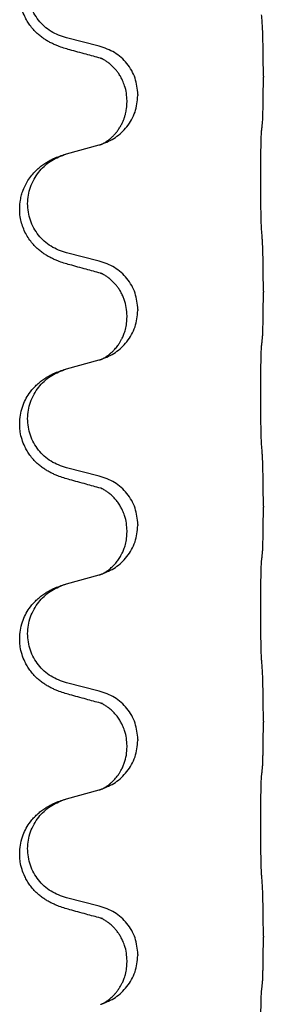
# Model space of a CAD drawing. Units: millimetres. Extents: x -82 to 736, y 0 to 598.
# Drawn here: x 688 to 690, y 478 to 485 of the extents above; entities that cross this region are included whole.
import ezdxf

# ---------------------------------------------------------------- set-up
doc = ezdxf.new("R2010")
doc.units = ezdxf.units.MM

# ---------------------------------------------------------------- blocks, each defined once
blk = doc.blocks.new('HL50W-Füsse', base_point=(26.872, -1428.015))
at = {"color": 7, "linetype": 'Continuous'}
for p, q in [((1068.082, 1159.81), (1067.597, 1159.931)), ((1070.509, 1159.365), (1070.509, 1159.35)), ((1068.653, 1159.096), (1068.653, 1159.081)), ((1068.492, 1158.986), (1068.492, 1159.001)), ((1067.597, 1158.218), (1068.082, 1158.351)), ((1068.082, 1156.635), (1067.597, 1156.756)), ((1070.509, 1156.19), (1070.509, 1156.175)), ((1068.492, 1155.811), (1068.492, 1155.826)), ((1068.653, 1155.921), (1068.653, 1155.906)), ((1067.597, 1155.043), (1068.082, 1155.176)), ((1068.082, 1153.46), (1067.597, 1153.581)), ((1070.509, 1153.015), (1070.509, 1153)), ((1068.492, 1152.636), (1068.492, 1152.651)), ((1068.653, 1152.746), (1068.653, 1152.731)), ((1067.597, 1151.868), (1068.082, 1152.001)), ((1068.082, 1150.285), (1067.597, 1150.406)), ((1070.509, 1149.84), (1070.509, 1149.825)), ((1068.653, 1149.571), (1068.653, 1149.556)), ((1068.492, 1149.461), (1068.492, 1149.476)), ((1067.597, 1148.693), (1068.082, 1148.826)), ((1068.082, 1147.11), (1067.597, 1147.231)), ((1070.509, 1146.665), (1070.509, 1146.65)), ((1068.653, 1146.396), (1068.653, 1146.381)), ((1068.492, 1146.286), (1068.492, 1146.301))]:
    blk.add_line(p, q, dxfattribs=at)
for points, knots in [([(1067.645, 1159.756), (1067.615, 1159.764), (1067.556, 1159.781), (1067.48, 1159.808), (1067.416, 1159.835), (1067.364, 1159.859), (1067.313, 1159.887), (1067.262, 1159.92), (1067.212, 1159.956), (1067.159, 1160.001), (1067.106, 1160.055), (1067.056, 1160.116), (1067.014, 1160.18), (1066.973, 1160.257), (1066.936, 1160.351), (1066.91, 1160.466), (1066.901, 1160.587), (1066.911, 1160.696), (1066.931, 1160.787), (1066.955, 1160.86), (1066.985, 1160.929), (1067.028, 1161.005), (1067.086, 1161.085), (1067.153, 1161.156), (1067.218, 1161.211), (1067.274, 1161.251), (1067.33, 1161.285), (1067.395, 1161.319), (1067.473, 1161.353), (1067.534, 1161.373), (1067.564, 1161.383)], [0, 0, 0, 0, 0.092881, 0.18576, 0.242386, 0.299016, 0.358155, 0.417293, 0.480659, 0.544042, 0.625341, 0.70664, 0.7807, 0.854782, 0.968393, 1.082131, 1.206914, 1.331588, 1.408428, 1.485209, 1.56078, 1.636396, 1.746327, 1.856265, 1.928307, 2.000307, 2.062558, 2.124807, 2.220832, 2.316859, 2.316859, 2.316859, 2.316859]), ([(1067.597, 1159.931), (1067.518, 1159.958), (1067.36, 1160.013), (1067.204, 1160.159), (1067.111, 1160.297), (1067.06, 1160.412), (1067.029, 1160.534), (1067.019, 1160.659), (1067.03, 1160.784), (1067.062, 1160.905), (1067.114, 1161.02), (1067.203, 1161.154), (1067.348, 1161.293), (1067.492, 1161.353), (1067.564, 1161.383)], [0, 0, 0, 0, 0.248632, 0.497261, 0.622122, 0.747056, 0.871985, 0.996845, 1.12175, 1.246727, 1.371737, 1.496668, 1.728963, 1.96126, 1.96126, 1.96126, 1.96126]), ([(1070.509, 1159.365), (1070.509, 1159.409), (1070.509, 1159.496), (1070.508, 1159.608), (1070.507, 1159.702), (1070.506, 1159.768), (1070.505, 1159.824), (1070.503, 1159.897), (1070.501, 1159.996), (1070.497, 1160.08), (1070.495, 1160.122)], [0, 0, 0, 0, 0.1308117, 0.2616236, 0.3370116, 0.4123993, 0.4584948, 0.5045906, 0.6307946, 0.7570001, 0.7570001, 0.7570001, 0.7570001]), ([(1068.101, 1159.632), (1068.066, 1159.641), (1067.994, 1159.66), (1067.882, 1159.691), (1067.766, 1159.723), (1067.685, 1159.745), (1067.645, 1159.756)], [0, 0, 0, 0, 0.1110885, 0.222177, 0.3474266, 0.4726762, 0.4726762, 0.4726762, 0.4726762]), ([(1068.653, 1159.096), (1068.645, 1159.178), (1068.628, 1159.343), (1068.501, 1159.56), (1068.316, 1159.729), (1068.16, 1159.783), (1068.082, 1159.81)], [0, 0, 0, 0, 0.2452438, 0.4904859, 0.7355554, 0.9806267, 0.9806267, 0.9806267, 0.9806267]), ([(1068.128, 1159.624), (1068.124, 1159.625), (1068.114, 1159.626), (1068.106, 1159.63), (1068.101, 1159.632)], [0, 0, 0, 0, 0.01420073, 0.02839473, 0.02839473, 0.02839473, 0.02839473]), ([(1068.492, 1159.001), (1068.491, 1159.039), (1068.487, 1159.115), (1068.465, 1159.203), (1068.443, 1159.265), (1068.428, 1159.299), (1068.414, 1159.328), (1068.401, 1159.353), (1068.386, 1159.379), (1068.367, 1159.408), (1068.343, 1159.441), (1068.312, 1159.478), (1068.275, 1159.516), (1068.244, 1159.543), (1068.223, 1159.56), (1068.211, 1159.569), (1068.195, 1159.581), (1068.174, 1159.594), (1068.151, 1159.608), (1068.13, 1159.619), (1068.114, 1159.627), (1068.105, 1159.63), (1068.101, 1159.632)], [0, 0, 0, 0, 0.1142898, 0.2285379, 0.2698638, 0.3111795, 0.338971, 0.3667623, 0.3972021, 0.427643, 0.4726319, 0.5176394, 0.573754, 0.62984, 0.6420771, 0.6543121, 0.67703, 0.6997566, 0.7286031, 0.7574347, 0.770648, 0.7838613, 0.7838613, 0.7838613, 0.7838613]), ([(1070.495, 1158.663), (1070.496, 1158.675), (1070.498, 1158.699), (1070.5, 1158.733), (1070.501, 1158.764), (1070.502, 1158.797), (1070.503, 1158.832), (1070.504, 1158.873), (1070.505, 1158.917), (1070.506, 1158.967), (1070.507, 1159.021), (1070.508, 1159.104), (1070.509, 1159.214), (1070.509, 1159.305), (1070.509, 1159.35)], [0, 0, 0, 0, 0.0360729, 0.0721484, 0.1017542, 0.1313587, 0.169349, 0.2073399, 0.2544004, 0.3014606, 0.3580798, 0.4146991, 0.5511899, 0.6876808, 0.6876808, 0.6876808, 0.6876808]), ([(1068.111, 1158.359), (1068.183, 1158.389), (1068.328, 1158.449), (1068.502, 1158.617), (1068.628, 1158.832), (1068.644, 1158.998), (1068.653, 1159.081)], [0, 0, 0, 0, 0.2327113, 0.4654194, 0.7135452, 0.9616776, 0.9616776, 0.9616776, 0.9616776]), ([(1068.111, 1158.359), (1068.114, 1158.361), (1068.12, 1158.364), (1068.135, 1158.371), (1068.155, 1158.381), (1068.177, 1158.395), (1068.198, 1158.409), (1068.214, 1158.42), (1068.226, 1158.43), (1068.241, 1158.441), (1068.26, 1158.458), (1068.286, 1158.482), (1068.314, 1158.511), (1068.344, 1158.548), (1068.374, 1158.589), (1068.402, 1158.635), (1068.425, 1158.681), (1068.444, 1158.725), (1068.459, 1158.768), (1068.471, 1158.809), (1068.479, 1158.847), (1068.486, 1158.889), (1068.491, 1158.935), (1068.492, 1158.969), (1068.492, 1158.986)], [0, 0, 0, 0, 0.0101139, 0.0202278, 0.0490121, 0.0778124, 0.1004878, 0.123155, 0.1353489, 0.1475438, 0.1794132, 0.2112882, 0.2553873, 0.2994961, 0.35404, 0.4085869, 0.4585542, 0.5085149, 0.5525535, 0.596589, 0.6341343, 0.6716764, 0.7225736, 0.7734629, 0.7734629, 0.7734629, 0.7734629]), ([(1070.484, 1158.561), (1070.484, 1158.569), (1070.486, 1158.587), (1070.489, 1158.612), (1070.492, 1158.638), (1070.494, 1158.655), (1070.495, 1158.663)], [0, 0, 0, 0, 0.0262292, 0.0524584, 0.0776433, 0.1028283, 0.1028283, 0.1028283, 0.1028283]), ([(1070.484, 1157.098), (1070.483, 1157.114), (1070.481, 1157.145), (1070.479, 1157.188), (1070.478, 1157.227), (1070.477, 1157.265), (1070.476, 1157.306), (1070.475, 1157.352), (1070.474, 1157.4), (1070.473, 1157.454), (1070.473, 1157.511), (1070.472, 1157.572), (1070.471, 1157.635), (1070.471, 1157.702), (1070.471, 1157.769), (1070.471, 1157.839), (1070.471, 1157.908), (1070.471, 1157.977), (1070.471, 1158.045), (1070.472, 1158.109), (1070.472, 1158.171), (1070.473, 1158.228), (1070.474, 1158.282), (1070.475, 1158.33), (1070.476, 1158.375), (1070.477, 1158.414), (1070.478, 1158.45), (1070.479, 1158.484), (1070.48, 1158.521), (1070.482, 1158.548), (1070.484, 1158.561)], [0, 0, 0, 0, 0.046953, 0.093907, 0.129088, 0.164268, 0.207492, 0.250717, 0.302117, 0.353517, 0.412542, 0.471567, 0.536839, 0.602112, 0.671343, 0.740575, 0.810424, 0.880273, 0.946734, 1.013196, 1.072944, 1.132691, 1.183927, 1.235163, 1.277048, 1.318933, 1.351549, 1.384167, 1.423495, 1.462821, 1.462821, 1.462821, 1.462821]), ([(1068.082, 1158.351), (1068.086, 1158.352), (1068.093, 1158.354), (1068.101, 1158.356), (1068.104, 1158.357)], [0, 0, 0, 0, 0.01154999, 0.02309998, 0.02309998, 0.02309998, 0.02309998]), ([(1068.104, 1158.357), (1068.105, 1158.358), (1068.107, 1158.359), (1068.11, 1158.359), (1068.111, 1158.359)], [0, 0, 0, 0, 0.003351942, 0.006703932, 0.006703932, 0.006703932, 0.006703932]), ([(1067.645, 1156.581), (1067.615, 1156.589), (1067.556, 1156.606), (1067.48, 1156.633), (1067.416, 1156.66), (1067.364, 1156.684), (1067.313, 1156.712), (1067.262, 1156.745), (1067.212, 1156.781), (1067.159, 1156.826), (1067.106, 1156.88), (1067.052, 1156.947), (1067.003, 1157.022), (1066.962, 1157.107), (1066.931, 1157.196), (1066.909, 1157.298), (1066.901, 1157.412), (1066.911, 1157.521), (1066.931, 1157.612), (1066.956, 1157.689), (1066.992, 1157.768), (1067.039, 1157.847), (1067.096, 1157.922), (1067.157, 1157.984), (1067.218, 1158.036), (1067.274, 1158.076), (1067.33, 1158.11), (1067.395, 1158.144), (1067.473, 1158.178), (1067.534, 1158.198), (1067.564, 1158.208)], [0, 0, 0, 0, 0.092881, 0.18576, 0.242387, 0.299016, 0.358155, 0.417293, 0.480662, 0.544042, 0.625326, 0.706641, 0.80099, 0.895336, 0.988721, 1.082165, 1.206914, 1.331618, 1.408451, 1.48524, 1.57578, 1.666363, 1.761353, 1.856316, 1.928348, 2.000358, 2.062611, 2.124858, 2.220883, 2.31691, 2.31691, 2.31691, 2.31691]), ([(1067.597, 1156.756), (1067.518, 1156.783), (1067.36, 1156.838), (1067.204, 1156.984), (1067.111, 1157.122), (1067.06, 1157.237), (1067.029, 1157.359), (1067.019, 1157.484), (1067.03, 1157.609), (1067.062, 1157.73), (1067.114, 1157.845), (1067.203, 1157.979), (1067.348, 1158.118), (1067.492, 1158.178), (1067.564, 1158.208)], [0, 0, 0, 0, 0.248632, 0.497261, 0.622122, 0.747056, 0.871985, 0.996845, 1.12175, 1.246727, 1.371737, 1.496668, 1.728964, 1.961261, 1.961261, 1.961261, 1.961261]), ([(1067.564, 1158.208), (1067.569, 1158.21), (1067.58, 1158.213), (1067.591, 1158.216), (1067.597, 1158.218)], [0, 0, 0, 0, 0.01712211, 0.03424421, 0.03424421, 0.03424421, 0.03424421]), ([(1070.509, 1156.19), (1070.509, 1156.234), (1070.509, 1156.321), (1070.508, 1156.426), (1070.507, 1156.506), (1070.506, 1156.564), (1070.505, 1156.627), (1070.504, 1156.714), (1070.501, 1156.821), (1070.497, 1156.905), (1070.495, 1156.947)], [0, 0, 0, 0, 0.1308117, 0.2616236, 0.3155313, 0.3694388, 0.437014, 0.5045906, 0.630798, 0.7570013, 0.7570013, 0.7570013, 0.7570013]), ([(1068.101, 1156.457), (1068.066, 1156.466), (1067.994, 1156.485), (1067.882, 1156.516), (1067.766, 1156.548), (1067.685, 1156.57), (1067.645, 1156.581)], [0, 0, 0, 0, 0.1110885, 0.222177, 0.3474266, 0.4726762, 0.4726762, 0.4726762, 0.4726762]), ([(1068.653, 1155.921), (1068.645, 1156.003), (1068.628, 1156.168), (1068.501, 1156.385), (1068.316, 1156.554), (1068.16, 1156.608), (1068.082, 1156.635)], [0, 0, 0, 0, 0.2452438, 0.4904859, 0.7355554, 0.9806267, 0.9806267, 0.9806267, 0.9806267]), ([(1068.128, 1156.449), (1068.124, 1156.45), (1068.114, 1156.451), (1068.106, 1156.455), (1068.101, 1156.457)], [0, 0, 0, 0, 0.01420073, 0.02839473, 0.02839473, 0.02839473, 0.02839473]), ([(1068.492, 1155.826), (1068.49, 1155.867), (1068.486, 1155.949), (1068.46, 1156.048), (1068.429, 1156.123), (1068.406, 1156.169), (1068.386, 1156.204), (1068.367, 1156.233), (1068.343, 1156.266), (1068.312, 1156.303), (1068.275, 1156.341), (1068.244, 1156.368), (1068.223, 1156.385), (1068.211, 1156.394), (1068.195, 1156.406), (1068.174, 1156.419), (1068.151, 1156.433), (1068.13, 1156.444), (1068.114, 1156.452), (1068.105, 1156.455), (1068.101, 1156.457)], [0, 0, 0, 0, 0.1225148, 0.2450267, 0.3058636, 0.3666773, 0.3971203, 0.4275583, 0.472546, 0.5175544, 0.5736693, 0.6297552, 0.6419923, 0.6542272, 0.6769452, 0.6996718, 0.7285183, 0.7573498, 0.7705631, 0.7837765, 0.7837765, 0.7837765, 0.7837765]), ([(1070.495, 1155.488), (1070.496, 1155.5), (1070.498, 1155.524), (1070.5, 1155.558), (1070.501, 1155.589), (1070.502, 1155.622), (1070.503, 1155.657), (1070.504, 1155.698), (1070.505, 1155.742), (1070.506, 1155.792), (1070.507, 1155.846), (1070.508, 1155.929), (1070.509, 1156.039), (1070.509, 1156.13), (1070.509, 1156.175)], [0, 0, 0, 0, 0.0360729, 0.0721484, 0.1017542, 0.1313587, 0.169349, 0.2073399, 0.2544004, 0.3014606, 0.3580798, 0.4146991, 0.5511899, 0.6876808, 0.6876808, 0.6876808, 0.6876808]), ([(1068.111, 1155.184), (1068.183, 1155.214), (1068.328, 1155.274), (1068.502, 1155.442), (1068.628, 1155.657), (1068.644, 1155.823), (1068.653, 1155.906)], [0, 0, 0, 0, 0.2327113, 0.4654194, 0.7135453, 0.9616777, 0.9616777, 0.9616777, 0.9616777]), ([(1068.111, 1155.184), (1068.114, 1155.186), (1068.12, 1155.189), (1068.135, 1155.196), (1068.155, 1155.206), (1068.177, 1155.22), (1068.198, 1155.234), (1068.214, 1155.245), (1068.226, 1155.255), (1068.244, 1155.268), (1068.268, 1155.29), (1068.297, 1155.318), (1068.323, 1155.347), (1068.345, 1155.374), (1068.364, 1155.4), (1068.379, 1155.422), (1068.391, 1155.443), (1068.402, 1155.461), (1068.412, 1155.48), (1068.423, 1155.501), (1068.434, 1155.526), (1068.446, 1155.556), (1068.458, 1155.589), (1068.474, 1155.643), (1068.489, 1155.717), (1068.491, 1155.78), (1068.492, 1155.811)], [0, 0, 0, 0, 0.0101139, 0.0202278, 0.0490121, 0.0778124, 0.100488, 0.123155, 0.1353486, 0.1475439, 0.1901887, 0.2328437, 0.2697077, 0.3065673, 0.3364087, 0.3662466, 0.387427, 0.4086074, 0.4296951, 0.4507827, 0.4807447, 0.5107105, 0.5481696, 0.5856311, 0.679507, 0.7733999, 0.7733999, 0.7733999, 0.7733999]), ([(1070.484, 1153.923), (1070.483, 1153.939), (1070.481, 1153.97), (1070.479, 1154.013), (1070.478, 1154.052), (1070.477, 1154.09), (1070.476, 1154.131), (1070.475, 1154.177), (1070.474, 1154.225), (1070.473, 1154.279), (1070.473, 1154.336), (1070.472, 1154.397), (1070.471, 1154.46), (1070.471, 1154.527), (1070.471, 1154.594), (1070.471, 1154.664), (1070.471, 1154.733), (1070.471, 1154.802), (1070.471, 1154.87), (1070.472, 1154.934), (1070.472, 1154.996), (1070.473, 1155.053), (1070.474, 1155.107), (1070.475, 1155.155), (1070.476, 1155.2), (1070.477, 1155.239), (1070.478, 1155.275), (1070.479, 1155.309), (1070.48, 1155.346), (1070.482, 1155.373), (1070.484, 1155.386)], [0, 0, 0, 0, 0.046953, 0.093907, 0.129088, 0.164268, 0.207492, 0.250717, 0.302117, 0.353517, 0.412542, 0.471567, 0.536839, 0.602112, 0.671343, 0.740575, 0.810424, 0.880273, 0.946734, 1.013196, 1.072944, 1.132691, 1.183927, 1.235163, 1.277048, 1.318933, 1.351549, 1.384167, 1.423495, 1.462821, 1.462821, 1.462821, 1.462821]), ([(1070.484, 1155.386), (1070.484, 1155.394), (1070.486, 1155.412), (1070.489, 1155.437), (1070.492, 1155.463), (1070.494, 1155.48), (1070.495, 1155.488)], [0, 0, 0, 0, 0.0262292, 0.0524584, 0.0776433, 0.1028283, 0.1028283, 0.1028283, 0.1028283]), ([(1068.082, 1155.176), (1068.086, 1155.177), (1068.093, 1155.179), (1068.101, 1155.181), (1068.104, 1155.182)], [0, 0, 0, 0, 0.01154999, 0.02309998, 0.02309998, 0.02309998, 0.02309998]), ([(1068.104, 1155.182), (1068.105, 1155.183), (1068.107, 1155.184), (1068.11, 1155.184), (1068.111, 1155.184)], [0, 0, 0, 0, 0.003351945, 0.006703937, 0.006703937, 0.006703937, 0.006703937]), ([(1067.645, 1153.406), (1067.615, 1153.414), (1067.556, 1153.431), (1067.48, 1153.458), (1067.416, 1153.485), (1067.364, 1153.509), (1067.313, 1153.537), (1067.262, 1153.57), (1067.212, 1153.606), (1067.159, 1153.651), (1067.106, 1153.705), (1067.056, 1153.766), (1067.014, 1153.83), (1066.973, 1153.907), (1066.936, 1154.001), (1066.913, 1154.1), (1066.904, 1154.189), (1066.904, 1154.282), (1066.918, 1154.391), (1066.952, 1154.506), (1067, 1154.611), (1067.054, 1154.694), (1067.11, 1154.761), (1067.162, 1154.814), (1067.218, 1154.861), (1067.274, 1154.901), (1067.33, 1154.935), (1067.395, 1154.969), (1067.473, 1155.003), (1067.534, 1155.023), (1067.564, 1155.033)], [0, 0, 0, 0, 0.092881, 0.18576, 0.242386, 0.299016, 0.358155, 0.417293, 0.480659, 0.544042, 0.625343, 0.70664, 0.780691, 0.854782, 0.96846, 1.082127, 1.158986, 1.235845, 1.360464, 1.485205, 1.59609, 1.706861, 1.781573, 1.856257, 1.928278, 2.000298, 2.062554, 2.124799, 2.220824, 2.316851, 2.316851, 2.316851, 2.316851]), ([(1067.597, 1153.581), (1067.518, 1153.608), (1067.36, 1153.663), (1067.204, 1153.809), (1067.111, 1153.947), (1067.06, 1154.062), (1067.029, 1154.184), (1067.019, 1154.309), (1067.03, 1154.434), (1067.062, 1154.555), (1067.114, 1154.67), (1067.203, 1154.804), (1067.348, 1154.943), (1067.492, 1155.003), (1067.564, 1155.033)], [0, 0, 0, 0, 0.248632, 0.497261, 0.622122, 0.747056, 0.871985, 0.996845, 1.12175, 1.246727, 1.371737, 1.496668, 1.728964, 1.961261, 1.961261, 1.961261, 1.961261]), ([(1067.564, 1155.033), (1067.569, 1155.035), (1067.58, 1155.038), (1067.591, 1155.041), (1067.597, 1155.043)], [0, 0, 0, 0, 0.01712211, 0.03424421, 0.03424421, 0.03424421, 0.03424421]), ([(1070.509, 1153.015), (1070.509, 1153.059), (1070.509, 1153.146), (1070.508, 1153.258), (1070.507, 1153.352), (1070.506, 1153.418), (1070.505, 1153.474), (1070.503, 1153.547), (1070.501, 1153.646), (1070.497, 1153.73), (1070.495, 1153.772)], [0, 0, 0, 0, 0.1308119, 0.2616236, 0.3370117, 0.4123993, 0.4584946, 0.5045906, 0.630798, 0.7570013, 0.7570013, 0.7570013, 0.7570013]), ([(1068.101, 1153.282), (1068.066, 1153.291), (1067.994, 1153.31), (1067.882, 1153.341), (1067.766, 1153.373), (1067.685, 1153.395), (1067.645, 1153.406)], [0, 0, 0, 0, 0.1110885, 0.222177, 0.3474266, 0.4726762, 0.4726762, 0.4726762, 0.4726762]), ([(1068.653, 1152.746), (1068.645, 1152.828), (1068.628, 1152.993), (1068.501, 1153.21), (1068.316, 1153.379), (1068.16, 1153.433), (1068.082, 1153.46)], [0, 0, 0, 0, 0.2452438, 0.4904859, 0.7355554, 0.9806267, 0.9806267, 0.9806267, 0.9806267]), ([(1068.128, 1153.274), (1068.124, 1153.275), (1068.114, 1153.276), (1068.106, 1153.28), (1068.101, 1153.282)], [0, 0, 0, 0, 0.01420073, 0.02839473, 0.02839473, 0.02839473, 0.02839473]), ([(1068.492, 1152.651), (1068.491, 1152.689), (1068.487, 1152.765), (1068.465, 1152.853), (1068.443, 1152.915), (1068.428, 1152.949), (1068.414, 1152.978), (1068.395, 1153.014), (1068.366, 1153.06), (1068.325, 1153.113), (1068.281, 1153.161), (1068.246, 1153.192), (1068.223, 1153.21), (1068.211, 1153.219), (1068.195, 1153.231), (1068.174, 1153.244), (1068.151, 1153.258), (1068.13, 1153.269), (1068.114, 1153.277), (1068.105, 1153.28), (1068.101, 1153.282)], [0, 0, 0, 0, 0.1142899, 0.2285378, 0.269865, 0.3111794, 0.3389678, 0.3667623, 0.4347646, 0.5028092, 0.5663286, 0.6297896, 0.6420267, 0.6542617, 0.6769796, 0.6997062, 0.7285527, 0.7573843, 0.7705976, 0.7838109, 0.7838109, 0.7838109, 0.7838109]), ([(1070.495, 1152.313), (1070.496, 1152.325), (1070.498, 1152.349), (1070.5, 1152.383), (1070.501, 1152.414), (1070.502, 1152.447), (1070.503, 1152.482), (1070.504, 1152.523), (1070.505, 1152.567), (1070.506, 1152.617), (1070.507, 1152.671), (1070.508, 1152.754), (1070.509, 1152.864), (1070.509, 1152.955), (1070.509, 1153)], [0, 0, 0, 0, 0.0360729, 0.0721484, 0.1017542, 0.1313587, 0.169349, 0.2073399, 0.2544004, 0.3014606, 0.3580798, 0.4146991, 0.5511899, 0.6876808, 0.6876808, 0.6876808, 0.6876808]), ([(1068.111, 1152.009), (1068.183, 1152.039), (1068.328, 1152.099), (1068.502, 1152.267), (1068.628, 1152.482), (1068.644, 1152.648), (1068.653, 1152.731)], [0, 0, 0, 0, 0.2327113, 0.4654194, 0.7135452, 0.9616776, 0.9616776, 0.9616776, 0.9616776]), ([(1068.111, 1152.009), (1068.114, 1152.011), (1068.12, 1152.014), (1068.135, 1152.021), (1068.155, 1152.031), (1068.177, 1152.045), (1068.198, 1152.059), (1068.214, 1152.07), (1068.226, 1152.08), (1068.249, 1152.098), (1068.283, 1152.128), (1068.327, 1152.176), (1068.367, 1152.228), (1068.395, 1152.273), (1068.412, 1152.305), (1068.423, 1152.326), (1068.434, 1152.351), (1068.446, 1152.381), (1068.458, 1152.414), (1068.474, 1152.468), (1068.489, 1152.542), (1068.491, 1152.605), (1068.492, 1152.636)], [0, 0, 0, 0, 0.0101139, 0.0202278, 0.049012, 0.0778124, 0.100488, 0.123155, 0.1353484, 0.1475438, 0.2105071, 0.2735284, 0.3410545, 0.4085343, 0.4296242, 0.4507097, 0.4806708, 0.5106374, 0.5480968, 0.585558, 0.6794339, 0.7733269, 0.7733269, 0.7733269, 0.7733269]), ([(1070.484, 1150.748), (1070.483, 1150.764), (1070.481, 1150.795), (1070.479, 1150.838), (1070.478, 1150.877), (1070.477, 1150.915), (1070.476, 1150.956), (1070.475, 1151.002), (1070.474, 1151.05), (1070.473, 1151.104), (1070.473, 1151.161), (1070.472, 1151.222), (1070.471, 1151.285), (1070.471, 1151.352), (1070.471, 1151.419), (1070.471, 1151.489), (1070.471, 1151.558), (1070.471, 1151.627), (1070.471, 1151.695), (1070.472, 1151.759), (1070.472, 1151.821), (1070.473, 1151.878), (1070.474, 1151.932), (1070.475, 1151.98), (1070.476, 1152.025), (1070.477, 1152.064), (1070.478, 1152.1), (1070.479, 1152.134), (1070.48, 1152.171), (1070.482, 1152.198), (1070.484, 1152.211)], [0, 0, 0, 0, 0.046953, 0.093907, 0.129088, 0.164268, 0.207492, 0.250717, 0.302117, 0.353517, 0.412542, 0.471567, 0.536839, 0.602112, 0.671343, 0.740575, 0.810424, 0.880273, 0.946734, 1.013196, 1.072944, 1.132691, 1.183927, 1.235163, 1.277048, 1.318933, 1.351549, 1.384167, 1.423495, 1.462821, 1.462821, 1.462821, 1.462821]), ([(1070.484, 1152.211), (1070.484, 1152.219), (1070.486, 1152.237), (1070.489, 1152.262), (1070.492, 1152.288), (1070.494, 1152.305), (1070.495, 1152.313)], [0, 0, 0, 0, 0.0262292, 0.0524584, 0.0776433, 0.1028283, 0.1028283, 0.1028283, 0.1028283]), ([(1068.082, 1152.001), (1068.086, 1152.002), (1068.093, 1152.004), (1068.101, 1152.006), (1068.104, 1152.007)], [0, 0, 0, 0, 0.01154999, 0.02309998, 0.02309998, 0.02309998, 0.02309998]), ([(1068.104, 1152.007), (1068.105, 1152.008), (1068.107, 1152.009), (1068.11, 1152.009), (1068.111, 1152.009)], [0, 0, 0, 0, 0.003351942, 0.006703932, 0.006703932, 0.006703932, 0.006703932]), ([(1067.645, 1150.231), (1067.615, 1150.239), (1067.556, 1150.256), (1067.48, 1150.283), (1067.416, 1150.31), (1067.364, 1150.334), (1067.313, 1150.362), (1067.262, 1150.395), (1067.212, 1150.431), (1067.159, 1150.476), (1067.106, 1150.53), (1067.056, 1150.591), (1067.014, 1150.655), (1066.973, 1150.732), (1066.936, 1150.826), (1066.913, 1150.925), (1066.904, 1151.014), (1066.904, 1151.107), (1066.918, 1151.216), (1066.952, 1151.331), (1067, 1151.436), (1067.054, 1151.519), (1067.11, 1151.586), (1067.162, 1151.639), (1067.218, 1151.686), (1067.274, 1151.726), (1067.33, 1151.76), (1067.395, 1151.794), (1067.473, 1151.828), (1067.534, 1151.848), (1067.564, 1151.858)], [0, 0, 0, 0, 0.092881, 0.18576, 0.242386, 0.299016, 0.358155, 0.417293, 0.480659, 0.544042, 0.625343, 0.70664, 0.780691, 0.854782, 0.96846, 1.082127, 1.158986, 1.235845, 1.360464, 1.485205, 1.59609, 1.706861, 1.781573, 1.856257, 1.928278, 2.000298, 2.062554, 2.124799, 2.220824, 2.31685, 2.31685, 2.31685, 2.31685]), ([(1067.597, 1150.406), (1067.518, 1150.433), (1067.36, 1150.488), (1067.204, 1150.634), (1067.111, 1150.772), (1067.06, 1150.887), (1067.029, 1151.009), (1067.019, 1151.134), (1067.03, 1151.259), (1067.062, 1151.38), (1067.114, 1151.495), (1067.203, 1151.629), (1067.348, 1151.768), (1067.492, 1151.828), (1067.564, 1151.858)], [0, 0, 0, 0, 0.248632, 0.497261, 0.622122, 0.747056, 0.871985, 0.996845, 1.12175, 1.246727, 1.371737, 1.496668, 1.728963, 1.96126, 1.96126, 1.96126, 1.96126]), ([(1067.564, 1151.858), (1067.569, 1151.86), (1067.58, 1151.863), (1067.591, 1151.866), (1067.597, 1151.868)], [0, 0, 0, 0, 0.01712207, 0.03424414, 0.03424414, 0.03424414, 0.03424414]), ([(1070.509, 1149.84), (1070.509, 1149.884), (1070.509, 1149.971), (1070.508, 1150.083), (1070.507, 1150.177), (1070.506, 1150.243), (1070.505, 1150.299), (1070.503, 1150.372), (1070.501, 1150.471), (1070.497, 1150.555), (1070.495, 1150.597)], [0, 0, 0, 0, 0.1308118, 0.2616236, 0.3370116, 0.4123993, 0.4584948, 0.5045906, 0.6307946, 0.7570001, 0.7570001, 0.7570001, 0.7570001]), ([(1068.653, 1149.571), (1068.645, 1149.653), (1068.628, 1149.818), (1068.501, 1150.035), (1068.316, 1150.204), (1068.16, 1150.258), (1068.082, 1150.285)], [0, 0, 0, 0, 0.2452438, 0.4904859, 0.7355554, 0.9806267, 0.9806267, 0.9806267, 0.9806267]), ([(1068.101, 1150.107), (1068.066, 1150.116), (1067.994, 1150.135), (1067.882, 1150.166), (1067.766, 1150.198), (1067.685, 1150.22), (1067.645, 1150.231)], [0, 0, 0, 0, 0.1110885, 0.222177, 0.3474266, 0.4726762, 0.4726762, 0.4726762, 0.4726762]), ([(1068.128, 1150.099), (1068.124, 1150.1), (1068.114, 1150.101), (1068.106, 1150.105), (1068.101, 1150.107)], [0, 0, 0, 0, 0.01420073, 0.02839473, 0.02839473, 0.02839473, 0.02839473]), ([(1068.492, 1149.476), (1068.491, 1149.514), (1068.487, 1149.59), (1068.465, 1149.678), (1068.443, 1149.74), (1068.428, 1149.774), (1068.414, 1149.803), (1068.395, 1149.839), (1068.366, 1149.885), (1068.325, 1149.938), (1068.281, 1149.986), (1068.246, 1150.017), (1068.223, 1150.035), (1068.211, 1150.044), (1068.195, 1150.056), (1068.174, 1150.069), (1068.151, 1150.083), (1068.13, 1150.094), (1068.114, 1150.102), (1068.105, 1150.105), (1068.101, 1150.107)], [0, 0, 0, 0, 0.1142899, 0.2285378, 0.269865, 0.3111794, 0.3389678, 0.3667623, 0.4347646, 0.5028092, 0.5663286, 0.6297896, 0.6420267, 0.6542617, 0.6769796, 0.6997062, 0.7285527, 0.7573843, 0.7705976, 0.7838109, 0.7838109, 0.7838109, 0.7838109]), ([(1070.495, 1149.138), (1070.496, 1149.15), (1070.498, 1149.174), (1070.5, 1149.208), (1070.501, 1149.239), (1070.502, 1149.272), (1070.503, 1149.307), (1070.504, 1149.348), (1070.505, 1149.392), (1070.506, 1149.442), (1070.507, 1149.496), (1070.508, 1149.579), (1070.509, 1149.689), (1070.509, 1149.78), (1070.509, 1149.825)], [0, 0, 0, 0, 0.0360729, 0.0721484, 0.1017542, 0.1313587, 0.169349, 0.2073399, 0.2544004, 0.3014606, 0.3580798, 0.4146991, 0.5511899, 0.6876808, 0.6876808, 0.6876808, 0.6876808]), ([(1068.111, 1148.834), (1068.183, 1148.864), (1068.328, 1148.924), (1068.502, 1149.092), (1068.628, 1149.307), (1068.644, 1149.473), (1068.653, 1149.556)], [0, 0, 0, 0, 0.2327113, 0.4654194, 0.7135452, 0.9616776, 0.9616776, 0.9616776, 0.9616776]), ([(1068.111, 1148.834), (1068.114, 1148.836), (1068.12, 1148.839), (1068.135, 1148.846), (1068.155, 1148.856), (1068.177, 1148.87), (1068.198, 1148.884), (1068.214, 1148.895), (1068.226, 1148.905), (1068.244, 1148.918), (1068.268, 1148.94), (1068.297, 1148.968), (1068.323, 1148.997), (1068.345, 1149.024), (1068.364, 1149.05), (1068.379, 1149.072), (1068.391, 1149.093), (1068.409, 1149.123), (1068.43, 1149.165), (1068.46, 1149.24), (1068.487, 1149.339), (1068.49, 1149.42), (1068.492, 1149.461)], [0, 0, 0, 0, 0.0101139, 0.0202278, 0.049012, 0.0778124, 0.1004879, 0.123155, 0.1353486, 0.1475438, 0.1901887, 0.2328436, 0.2697076, 0.3065673, 0.3364092, 0.3662465, 0.3874253, 0.4086075, 0.4690816, 0.5295845, 0.6513974, 0.7732132, 0.7732132, 0.7732132, 0.7732132]), ([(1070.484, 1149.036), (1070.484, 1149.044), (1070.486, 1149.062), (1070.489, 1149.087), (1070.492, 1149.113), (1070.494, 1149.13), (1070.495, 1149.138)], [0, 0, 0, 0, 0.0262292, 0.0524584, 0.0776433, 0.1028283, 0.1028283, 0.1028283, 0.1028283]), ([(1070.484, 1147.573), (1070.483, 1147.589), (1070.481, 1147.62), (1070.479, 1147.663), (1070.478, 1147.702), (1070.477, 1147.74), (1070.476, 1147.781), (1070.475, 1147.827), (1070.474, 1147.875), (1070.473, 1147.929), (1070.473, 1147.986), (1070.472, 1148.047), (1070.471, 1148.11), (1070.471, 1148.177), (1070.471, 1148.244), (1070.471, 1148.314), (1070.471, 1148.383), (1070.471, 1148.452), (1070.471, 1148.52), (1070.472, 1148.584), (1070.472, 1148.646), (1070.473, 1148.703), (1070.474, 1148.757), (1070.475, 1148.805), (1070.476, 1148.85), (1070.477, 1148.889), (1070.478, 1148.925), (1070.479, 1148.959), (1070.48, 1148.996), (1070.482, 1149.023), (1070.484, 1149.036)], [0, 0, 0, 0, 0.046953, 0.093907, 0.129088, 0.164268, 0.207492, 0.250717, 0.302117, 0.353517, 0.412542, 0.471567, 0.536839, 0.602112, 0.671343, 0.740575, 0.810424, 0.880273, 0.946734, 1.013196, 1.072944, 1.132691, 1.183927, 1.235163, 1.277048, 1.318933, 1.351549, 1.384167, 1.423495, 1.462821, 1.462821, 1.462821, 1.462821]), ([(1068.082, 1148.826), (1068.086, 1148.827), (1068.093, 1148.829), (1068.101, 1148.831), (1068.104, 1148.832)], [0, 0, 0, 0, 0.01154999, 0.02309998, 0.02309998, 0.02309998, 0.02309998]), ([(1068.104, 1148.832), (1068.105, 1148.833), (1068.107, 1148.834), (1068.11, 1148.834), (1068.111, 1148.834)], [0, 0, 0, 0, 0.003351942, 0.006703932, 0.006703932, 0.006703932, 0.006703932]), ([(1067.645, 1147.056), (1067.615, 1147.064), (1067.556, 1147.081), (1067.48, 1147.108), (1067.416, 1147.135), (1067.364, 1147.159), (1067.313, 1147.187), (1067.262, 1147.22), (1067.212, 1147.256), (1067.159, 1147.301), (1067.106, 1147.355), (1067.056, 1147.416), (1067.014, 1147.48), (1066.973, 1147.557), (1066.936, 1147.651), (1066.913, 1147.75), (1066.904, 1147.839), (1066.904, 1147.932), (1066.918, 1148.041), (1066.952, 1148.156), (1067, 1148.261), (1067.054, 1148.344), (1067.11, 1148.411), (1067.162, 1148.464), (1067.218, 1148.511), (1067.274, 1148.551), (1067.33, 1148.585), (1067.395, 1148.619), (1067.473, 1148.653), (1067.534, 1148.673), (1067.564, 1148.683)], [0, 0, 0, 0, 0.092881, 0.18576, 0.242386, 0.299016, 0.358155, 0.417293, 0.480659, 0.544042, 0.625343, 0.70664, 0.780691, 0.854782, 0.96846, 1.082127, 1.158986, 1.235845, 1.360464, 1.485205, 1.59609, 1.706861, 1.781573, 1.856257, 1.928278, 2.000298, 2.062554, 2.124799, 2.220824, 2.31685, 2.31685, 2.31685, 2.31685]), ([(1067.597, 1147.231), (1067.518, 1147.258), (1067.36, 1147.313), (1067.204, 1147.459), (1067.111, 1147.597), (1067.06, 1147.712), (1067.029, 1147.834), (1067.019, 1147.959), (1067.03, 1148.084), (1067.062, 1148.205), (1067.114, 1148.32), (1067.203, 1148.454), (1067.348, 1148.593), (1067.492, 1148.653), (1067.564, 1148.683)], [0, 0, 0, 0, 0.248632, 0.497261, 0.622122, 0.747056, 0.871985, 0.996845, 1.12175, 1.246727, 1.371737, 1.496668, 1.728963, 1.96126, 1.96126, 1.96126, 1.96126]), ([(1067.564, 1148.683), (1067.569, 1148.685), (1067.58, 1148.688), (1067.591, 1148.691), (1067.597, 1148.693)], [0, 0, 0, 0, 0.01712207, 0.03424414, 0.03424414, 0.03424414, 0.03424414]), ([(1070.509, 1146.665), (1070.509, 1146.709), (1070.509, 1146.796), (1070.508, 1146.908), (1070.507, 1147.002), (1070.506, 1147.068), (1070.505, 1147.124), (1070.503, 1147.197), (1070.501, 1147.296), (1070.497, 1147.38), (1070.495, 1147.422)], [0, 0, 0, 0, 0.1308119, 0.2616236, 0.3370117, 0.4123993, 0.4584946, 0.5045906, 0.630798, 0.7570013, 0.7570013, 0.7570013, 0.7570013]), ([(1068.653, 1146.396), (1068.645, 1146.478), (1068.628, 1146.643), (1068.501, 1146.86), (1068.316, 1147.029), (1068.16, 1147.083), (1068.082, 1147.11)], [0, 0, 0, 0, 0.2452438, 0.4904859, 0.7355554, 0.9806267, 0.9806267, 0.9806267, 0.9806267]), ([(1068.101, 1146.932), (1068.066, 1146.941), (1067.994, 1146.96), (1067.882, 1146.991), (1067.766, 1147.023), (1067.685, 1147.045), (1067.645, 1147.056)], [0, 0, 0, 0, 0.1110885, 0.222177, 0.3474266, 0.4726762, 0.4726762, 0.4726762, 0.4726762]), ([(1068.128, 1146.924), (1068.124, 1146.925), (1068.114, 1146.926), (1068.106, 1146.93), (1068.101, 1146.932)], [0, 0, 0, 0, 0.01420073, 0.02839473, 0.02839473, 0.02839473, 0.02839473]), ([(1068.492, 1146.301), (1068.491, 1146.339), (1068.487, 1146.415), (1068.465, 1146.503), (1068.443, 1146.565), (1068.428, 1146.599), (1068.414, 1146.628), (1068.397, 1146.66), (1068.373, 1146.699), (1068.343, 1146.741), (1068.312, 1146.778), (1068.284, 1146.807), (1068.257, 1146.832), (1068.238, 1146.848), (1068.223, 1146.86), (1068.211, 1146.869), (1068.195, 1146.881), (1068.174, 1146.894), (1068.151, 1146.908), (1068.13, 1146.919), (1068.114, 1146.927), (1068.105, 1146.93), (1068.101, 1146.932)], [0, 0, 0, 0, 0.1142898, 0.2285378, 0.2698647, 0.3111794, 0.3389686, 0.3667623, 0.42178, 0.4768081, 0.5212699, 0.5657199, 0.5977839, 0.6298423, 0.6420788, 0.6543143, 0.6770325, 0.6997588, 0.7286052, 0.7574369, 0.7706502, 0.7838635, 0.7838635, 0.7838635, 0.7838635]), ([(1070.495, 1145.963), (1070.496, 1145.975), (1070.498, 1145.999), (1070.5, 1146.033), (1070.501, 1146.064), (1070.502, 1146.097), (1070.503, 1146.132), (1070.504, 1146.173), (1070.505, 1146.217), (1070.506, 1146.267), (1070.507, 1146.321), (1070.508, 1146.404), (1070.509, 1146.514), (1070.509, 1146.605), (1070.509, 1146.65)], [0, 0, 0, 0, 0.0360729, 0.0721484, 0.1017542, 0.1313587, 0.169349, 0.2073399, 0.2544004, 0.3014606, 0.3580798, 0.4146991, 0.5511899, 0.6876808, 0.6876808, 0.6876808, 0.6876808]), ([(1068.111, 1145.659), (1068.183, 1145.689), (1068.328, 1145.749), (1068.502, 1145.917), (1068.628, 1146.132), (1068.644, 1146.298), (1068.653, 1146.381)], [0, 0, 0, 0, 0.2327113, 0.4654194, 0.7135453, 0.9616777, 0.9616777, 0.9616777, 0.9616777]), ([(1068.111, 1145.659), (1068.114, 1145.661), (1068.12, 1145.664), (1068.135, 1145.671), (1068.155, 1145.681), (1068.177, 1145.695), (1068.198, 1145.709), (1068.214, 1145.72), (1068.226, 1145.73), (1068.241, 1145.741), (1068.26, 1145.758), (1068.286, 1145.782), (1068.314, 1145.811), (1068.344, 1145.848), (1068.374, 1145.889), (1068.397, 1145.927), (1068.412, 1145.955), (1068.423, 1145.976), (1068.434, 1146.001), (1068.446, 1146.031), (1068.458, 1146.064), (1068.474, 1146.118), (1068.489, 1146.192), (1068.491, 1146.255), (1068.492, 1146.286)], [0, 0, 0, 0, 0.0101139, 0.0202278, 0.0490121, 0.0778124, 0.1004878, 0.123155, 0.1353489, 0.1475439, 0.1794133, 0.2112882, 0.2553862, 0.2994963, 0.354048, 0.4085861, 0.4296756, 0.4507615, 0.4807228, 0.5106892, 0.5481486, 0.5856098, 0.6794857, 0.7733787, 0.7733787, 0.7733787, 0.7733787]), ([(1070.484, 1145.861), (1070.484, 1145.869), (1070.486, 1145.887), (1070.489, 1145.912), (1070.492, 1145.938), (1070.494, 1145.955), (1070.495, 1145.963)], [0, 0, 0, 0, 0.0262292, 0.0524584, 0.0776433, 0.1028283, 0.1028283, 0.1028283, 0.1028283]), ([(1070.484, 1144.398), (1070.483, 1144.414), (1070.481, 1144.445), (1070.479, 1144.488), (1070.478, 1144.527), (1070.477, 1144.565), (1070.476, 1144.606), (1070.475, 1144.652), (1070.474, 1144.7), (1070.473, 1144.754), (1070.473, 1144.811), (1070.472, 1144.872), (1070.471, 1144.935), (1070.471, 1145.002), (1070.471, 1145.069), (1070.471, 1145.139), (1070.471, 1145.208), (1070.471, 1145.277), (1070.471, 1145.345), (1070.472, 1145.409), (1070.472, 1145.471), (1070.473, 1145.528), (1070.474, 1145.582), (1070.475, 1145.63), (1070.476, 1145.675), (1070.477, 1145.714), (1070.478, 1145.75), (1070.479, 1145.784), (1070.48, 1145.821), (1070.482, 1145.848), (1070.484, 1145.861)], [0, 0, 0, 0, 0.046953, 0.093907, 0.129088, 0.164268, 0.207492, 0.250717, 0.302117, 0.353517, 0.412542, 0.471567, 0.536839, 0.602112, 0.671343, 0.740575, 0.810424, 0.880273, 0.946734, 1.013196, 1.072944, 1.132691, 1.183927, 1.235163, 1.277048, 1.318933, 1.351549, 1.384167, 1.423495, 1.462821, 1.462821, 1.462821, 1.462821]), ([(1068.104, 1145.657), (1068.105, 1145.658), (1068.107, 1145.659), (1068.11, 1145.659), (1068.111, 1145.659)], [0, 0, 0, 0, 0.003351945, 0.006703937, 0.006703937, 0.006703937, 0.006703937])]:
    blk.add_open_spline(points, degree=3, knots=knots, dxfattribs=at)
for points in [[(1070.495, 1160.122), (1070.493, 1160.147), (1070.489, 1160.198), (1070.485, 1160.248), (1070.484, 1160.273)], [(1070.495, 1156.947), (1070.493, 1156.972), (1070.489, 1157.023), (1070.485, 1157.073), (1070.484, 1157.098)], [(1070.495, 1153.772), (1070.493, 1153.797), (1070.489, 1153.848), (1070.485, 1153.898), (1070.484, 1153.923)], [(1070.495, 1150.597), (1070.493, 1150.622), (1070.489, 1150.673), (1070.485, 1150.723), (1070.484, 1150.748)], [(1070.495, 1147.422), (1070.493, 1147.447), (1070.489, 1147.498), (1070.485, 1147.548), (1070.484, 1147.573)]]:
    blk.add_open_spline(points, degree=3, dxfattribs=at)
blk = doc.blocks.new('HL50W_0_120_2')
at = {"xscale": 0.5, "yscale": 0.5, "zscale": 0.5}
blk.add_blockref('HL50W-Füsse', (168.0289, -809.2508), dxfattribs=at)

msp = doc.modelspace()

# ---------------------------------------------------------------- block references
msp.add_blockref('HL50W_0_120_2', (0, 0))

doc.saveas('drawing.dxf')
